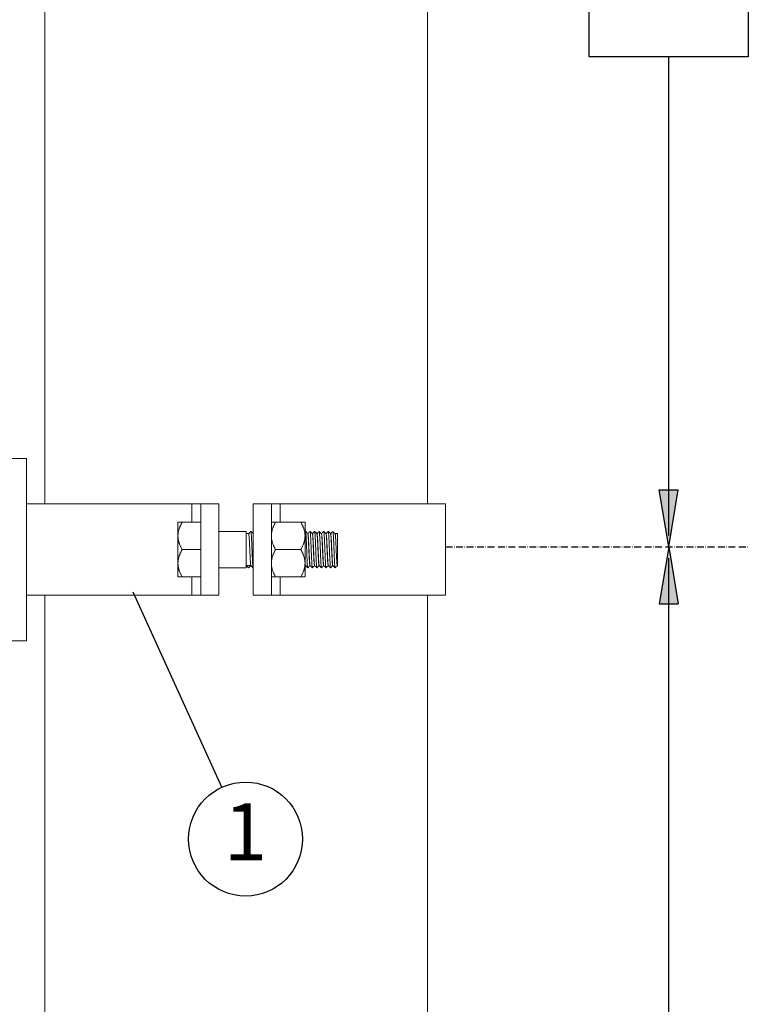
# Model space of a CAD drawing. Units: metres. Extents: x -65047 to -29666, y 10980 to 22483.
# Drawn here: x -58326 to -58006, y 17449 to 17881 of the extents above; entities that cross this region are included whole.
import ezdxf

# ---------------------------------------------------------------- set-up
doc = ezdxf.new("R2010")
doc.units = ezdxf.units.M
doc.linetypes.add('ACAD_ISO10W100', pattern=[18, 12, -3, 0, -3])
for name, color, linetype in [('Konturer', 3, 'Continuous'), ('Material', 1, 'Continuous'), ('Måttsättning', 1, 'Continuous'), ('Streckad linje', 4, 'ACAD_ISO10W100')]:
    doc.layers.add(name, color=color, linetype=linetype)
doc.styles.get("Standard").update_dxf_attribs({"font": 'isocp.shx', "height": 25})

msp = doc.modelspace()

# ---------------------------------------------------------------- hatches: boundary and pattern name
at = {"layer": 'Måttsättning'}
for points in [[(-58040.74, 17649.57), (-58036.57, 17674.57), (-58044.9, 17674.57)], [(-58040.74, 17649.57), (-58036.57, 17624.57), (-58044.9, 17624.57)]]:
    msp.add_hatch(color=256, dxfattribs=at).paths.add_polyline_path(points)

# ---------------------------------------------------------------- linework, layer by layer
at = {"layer": 'Konturer', "linetype": 'Continuous', "lineweight": 0, "extrusion": (1.22465e-16, 1, -2.22045e-16)}
for p, q in [((-58314.71, 17668.34), (-58314.71, 18129.57)), ((-58146.71, 17668.34), (-58146.71, 18129.57)), ((-58367.75, 17688.34), (-58322.75, 17688.34)), ((-58322.75, 17688.34), (-58322.75, 17608.34)), ((-58250.2, 17668.34), (-58322.75, 17668.34)), ((-58246.25, 17668.34), (-58250.2, 17668.34)), ((-58250.2, 17660.34), (-58250.2, 17668.34)), ((-58246.25, 17628.34), (-58246.25, 17668.34)), ((-58238.25, 17668.34), (-58246.25, 17668.34)), ((-58238.25, 17628.34), (-58238.25, 17668.34)), ((-58223.25, 17628.34), (-58223.25, 17668.34)), ((-58215.25, 17668.34), (-58223.25, 17668.34)), ((-58215.25, 17628.34), (-58215.25, 17668.34)), ((-58211.31, 17668.34), (-58215.25, 17668.34)), ((-58211.31, 17660.34), (-58211.31, 17668.34)), ((-58138.75, 17668.34), (-58211.31, 17668.34)), ((-58138.75, 17628.34), (-58138.75, 17668.34)), ((-58256.25, 17654.34), (-58256.25, 17660.34)), ((-58246.25, 17660.34), (-58254.4, 17660.34)), ((-58213.4, 17660.34), (-58202.31, 17660.34)), ((-58200.45, 17660.34), (-58200.45, 17654.34)), ((-58256.25, 17642.34), (-58256.25, 17654.34)), ((-58238.25, 17656.34), (-58226.25, 17656.34)), ((-58226.25, 17656.34), (-58226.25, 17640.34)), ((-58226.25, 17655.34), (-58225.21, 17655.34)), ((-58200.45, 17654.34), (-58200.45, 17642.34)), ((-58199.23, 17655.34), (-58199.21, 17655.34)), ((-58197.23, 17655.34), (-58197.21, 17655.34)), ((-58195.23, 17655.34), (-58195.21, 17655.34)), ((-58193.23, 17655.34), (-58193.21, 17655.34)), ((-58191.23, 17655.34), (-58191.21, 17655.34)), ((-58189.23, 17655.34), (-58189.21, 17655.34)), ((-58187.23, 17655.34), (-58186.25, 17655.34)), ((-58186.25, 17655.34), (-58186.25, 17641.34)), ((-58246.25, 17648.34), (-58254.4, 17648.34)), ((-58213.4, 17648.34), (-58202.31, 17648.34)), ((-58256.25, 17636.34), (-58256.25, 17642.34)), ((-58226.25, 17641.34), (-58224.24, 17641.34)), ((-58226.23, 17641.34), (-58225.24, 17640.35)), ((-58225.24, 17640.35), (-58224.25, 17641.34)), ((-58200.45, 17642.34), (-58200.45, 17636.34)), ((-58200.25, 17641.34), (-58200.24, 17641.34)), ((-58198.25, 17641.34), (-58198.24, 17641.34)), ((-58196.25, 17641.34), (-58196.24, 17641.34)), ((-58194.25, 17641.34), (-58194.24, 17641.34)), ((-58192.25, 17641.34), (-58192.24, 17641.34)), ((-58190.25, 17641.34), (-58190.24, 17641.34)), ((-58188.25, 17641.34), (-58188.24, 17641.34)), ((-58246.25, 17636.34), (-58254.4, 17636.34)), ((-58250.2, 17628.34), (-58250.2, 17636.34)), ((-58238.25, 17640.34), (-58226.25, 17640.34)), ((-58213.4, 17636.34), (-58202.31, 17636.34)), ((-58211.31, 17628.34), (-58211.31, 17636.34)), ((-58322.75, 17628.34), (-58250.2, 17628.34)), ((-58314.71, 17005.22), (-58314.71, 17628.34)), ((-58250.2, 17628.34), (-58246.25, 17628.34)), ((-58246.25, 17628.34), (-58238.25, 17628.34)), ((-58215.25, 17628.34), (-58223.25, 17628.34)), ((-58211.31, 17628.34), (-58215.25, 17628.34)), ((-58138.75, 17628.34), (-58211.31, 17628.34)), ((-58146.71, 17005.22), (-58146.71, 17628.34)), ((-58322.75, 17608.34), (-58367.75, 17608.34))]:
    msp.add_line(p, q, dxfattribs=at)
at = {"layer": 'Konturer', "linetype": 'Continuous', "lineweight": 0}
for points, weights in [([(-58256.25, 17660.34), (-58256.25, 17660.34), (-58254.4, 17660.34)], [1, 1.03939442297, 1.00277578927]), ([(-58254.4, 17660.34), (-58256.25, 17657.13), (-58256.25, 17654.34)], [1.00277578927, 1.03939442297, 1]), ([(-58213.4, 17660.34), (-58215.25, 17657.13), (-58215.25, 17654.34)], [1.00277578927, 1.03939442297, 1]), ([(-58215.25, 17660.34), (-58215.25, 17660.34), (-58213.4, 17660.34)], [1, 1.03939442297, 1.00277578927]), ([(-58200.45, 17654.34), (-58200.45, 17657.13), (-58202.31, 17660.34)], [1, 1.03939442297, 1.00277578927]), ([(-58202.31, 17660.34), (-58200.45, 17660.34), (-58200.45, 17660.34)], [1.00277578927, 1.03939442297, 1]), ([(-58256.25, 17654.34), (-58256.25, 17651.56), (-58254.4, 17648.34)], [1, 1.03939442297, 1.00277578927]), ([(-58215.25, 17654.34), (-58215.25, 17651.56), (-58213.4, 17648.34)], [1, 1.03939442297, 1.00277578927]), ([(-58202.31, 17648.34), (-58200.45, 17651.56), (-58200.45, 17654.34)], [1.00277578927, 1.03939442297, 1]), ([(-58254.4, 17648.34), (-58256.25, 17645.13), (-58256.25, 17642.34)], [1.00277578927, 1.03939442297, 1]), ([(-58213.4, 17648.34), (-58215.25, 17645.13), (-58215.25, 17642.34)], [1.00277578927, 1.03939442297, 1]), ([(-58200.45, 17642.34), (-58200.45, 17645.13), (-58202.31, 17648.34)], [1, 1.03939442297, 1.00277578927]), ([(-58256.25, 17642.34), (-58256.25, 17639.56), (-58254.4, 17636.34)], [1, 1.03939442297, 1.00277578927]), ([(-58215.25, 17642.34), (-58215.25, 17639.56), (-58213.4, 17636.34)], [1, 1.03939442297, 1.00277578927]), ([(-58202.31, 17636.34), (-58200.45, 17639.56), (-58200.45, 17642.34)], [1.00277578927, 1.03939442297, 1]), ([(-58254.4, 17636.34), (-58256.25, 17636.34), (-58256.25, 17636.34)], [1.00277578927, 1.03939442297, 1]), ([(-58213.4, 17636.34), (-58215.25, 17636.34), (-58215.25, 17636.34)], [1.00277578927, 1.03939442297, 1]), ([(-58200.45, 17636.34), (-58200.45, 17636.34), (-58202.31, 17636.34)], [1, 1.03939442297, 1.00277578927])]:
    msp.add_rational_spline(points, weights, degree=2, dxfattribs=at)
for points, knots in [([(-58225.26, 17655.34), (-58225.24, 17655.36), (-58225.2, 17655.37), (-58225.14, 17655.11), (-58225.09, 17654.69), (-58225.07, 17654.49)], [3.0603001, 3.0603001, 3.0603001, 3.0603001, 3.1976925, 3.4641669, 3.638449, 3.638449, 3.638449, 3.638449]), ([(-58225.07, 17654.49), (-58225.05, 17654.24), (-58225.02, 17653.94), (-58224.96, 17653.2), (-58224.93, 17652.75), (-58224.87, 17651.64), (-58224.83, 17650.96), (-58224.76, 17649.53), (-58224.72, 17648.78), (-58224.67, 17647.75), (-58224.66, 17647.46), (-58224.64, 17646.98), (-58224.63, 17646.79), (-58224.61, 17646.4), (-58224.6, 17646.2), (-58224.58, 17645.73), (-58224.57, 17645.45), (-58224.52, 17644.48), (-58224.49, 17643.84), (-58224.42, 17642.69), (-58224.38, 17642.21), (-58224.31, 17641.56), (-58224.28, 17641.38), (-58224.25, 17641.35)], [-18.56313, -18.56313, -18.56313, -18.56313, -16.984511, -16.984511, -15.202345, -15.202345, -12.963677, -12.963677, -10.720157, -10.720157, -9.862464, -9.862464, -9.260888, -9.260888, -8.650712, -8.650712, -7.749592, -7.749592, -5.377674, -5.377674, -2.763169, -2.763169, -0.279286, -0.279286, -0.279286, -0.279286]), ([(-58224.25, 17656.34), (-58224.24, 17656.35), (-58224.21, 17656.35), (-58224.14, 17656.03), (-58224.05, 17655.08), (-58223.97, 17653.66), (-58223.88, 17651.86), (-58223.8, 17649.82), (-58223.71, 17647.67), (-58223.63, 17645.57), (-58223.54, 17643.67), (-58223.46, 17642.09), (-58223.38, 17640.96), (-58223.31, 17640.46), (-58223.26, 17640.37), (-58223.25, 17640.36)], [3.10196, 3.10196, 3.10196, 3.10196, 3.197693, 3.464167, 3.730641, 3.997116, 4.26359, 4.530064, 4.796539, 5.063013, 5.329488, 5.595962, 5.862436, 6.128911, 6.24931, 6.24931, 6.24931, 6.24931]), ([(-58200.25, 17656.34), (-58200.25, 17656.35), (-58200.21, 17656.38), (-58200.13, 17656.06), (-58200.02, 17654.64), (-58199.91, 17652.44), (-58199.79, 17649.72), (-58199.68, 17646.83), (-58199.57, 17644.13), (-58199.46, 17641.96), (-58199.34, 17640.59), (-58199.27, 17640.32), (-58199.23, 17640.36), (-58199.23, 17640.36)], [78.500025, 78.500025, 78.500025, 78.500025, 78.521116, 78.876416, 79.231715, 79.587014, 79.942313, 80.297612, 80.652911, 81.008211, 81.36351, 81.718809, 81.721125, 81.721125, 81.721125, 81.721125]), ([(-58199.24, 17655.36), (-58199.23, 17655.37), (-58199.18, 17655.33), (-58199.12, 17654.98), (-58199.08, 17654.55), (-58199.07, 17654.49)], [84.7910804, 84.7910804, 84.7910804, 84.7910804, 84.9165014, 85.2718006, 85.3206108, 85.3206108, 85.3206108, 85.3206108]), ([(-58199.24, 17655.35), (-58199.21, 17655.33), (-58199.17, 17655.17), (-58199.12, 17654.78), (-58199.09, 17654.49)], [78.5903686, 78.5903686, 78.5903686, 78.5903686, 78.79639, 79.0486042, 79.0486042, 79.0486042, 79.0486042]), ([(-58198.25, 17641.34), (-58198.28, 17641.34), (-58198.31, 17641.4), (-58198.36, 17641.65), (-58198.39, 17641.85), (-58198.46, 17642.47), (-58198.49, 17642.92), (-58198.57, 17643.99), (-58198.6, 17644.6), (-58198.65, 17645.53), (-58198.66, 17645.79), (-58198.68, 17646.25), (-58198.69, 17646.45), (-58198.71, 17646.84), (-58198.72, 17647.04), (-58198.74, 17647.53), (-58198.76, 17647.83), (-58198.8, 17648.92), (-58198.84, 17649.71), (-58198.91, 17651.29), (-58198.94, 17652.07), (-58199.02, 17653.46), (-58199.05, 17654.05), (-58199.09, 17654.49)], [-18.56313, -18.56313, -18.56313, -18.56313, -16.984511, -16.984511, -15.202345, -15.202345, -12.963677, -12.963677, -10.720157, -10.720157, -9.862464, -9.862464, -9.260888, -9.260888, -8.650712, -8.650712, -7.749592, -7.749592, -5.377674, -5.377674, -2.763169, -2.763169, 0, 0, 0, 0]), ([(-58199.07, 17654.49), (-58199.05, 17654.24), (-58199.02, 17653.94), (-58198.96, 17653.2), (-58198.93, 17652.75), (-58198.87, 17651.64), (-58198.83, 17650.96), (-58198.76, 17649.53), (-58198.72, 17648.78), (-58198.67, 17647.75), (-58198.66, 17647.46), (-58198.64, 17646.98), (-58198.63, 17646.79), (-58198.61, 17646.4), (-58198.6, 17646.2), (-58198.58, 17645.73), (-58198.57, 17645.45), (-58198.52, 17644.48), (-58198.49, 17643.84), (-58198.42, 17642.69), (-58198.38, 17642.21), (-58198.31, 17641.56), (-58198.28, 17641.38), (-58198.25, 17641.35)], [-18.56313, -18.56313, -18.56313, -18.56313, -16.984511, -16.984511, -15.202345, -15.202345, -12.963677, -12.963677, -10.720157, -10.720157, -9.862464, -9.862464, -9.260888, -9.260888, -8.650712, -8.650712, -7.749592, -7.749592, -5.377674, -5.377674, -2.763169, -2.763169, -0.279529, -0.279529, -0.279529, -0.279529]), ([(-58198.25, 17656.34), (-58198.24, 17656.36), (-58198.19, 17656.32), (-58198.1, 17655.71), (-58197.99, 17654.02), (-58197.87, 17651.62), (-58197.76, 17648.81), (-58197.65, 17645.94), (-58197.53, 17643.38), (-58197.42, 17641.43), (-58197.32, 17640.46), (-58197.25, 17640.33), (-58197.23, 17640.36)], [84.783492, 84.783492, 84.783492, 84.783492, 84.916501, 85.271801, 85.6271, 85.982399, 86.337698, 86.692997, 87.048296, 87.403596, 87.758895, 88.00464, 88.00464, 88.00464, 88.00464]), ([(-58197.24, 17655.36), (-58197.2, 17655.38), (-58197.15, 17655.19), (-58197.09, 17654.7), (-58197.07, 17654.51)], [91.0753179, 91.0753179, 91.0753179, 91.0753179, 91.4303195, 91.5976207, 91.5976207, 91.5976207, 91.5976207]), ([(-58197.24, 17655.35), (-58197.21, 17655.33), (-58197.17, 17655.17), (-58197.12, 17654.78), (-58197.09, 17654.49)], [84.8742289, 84.8742289, 84.8742289, 84.8742289, 85.0795753, 85.331789, 85.331789, 85.331789, 85.331789]), ([(-58196.25, 17641.34), (-58196.28, 17641.34), (-58196.31, 17641.4), (-58196.36, 17641.65), (-58196.39, 17641.85), (-58196.46, 17642.47), (-58196.49, 17642.92), (-58196.57, 17643.99), (-58196.6, 17644.6), (-58196.65, 17645.53), (-58196.66, 17645.79), (-58196.68, 17646.25), (-58196.69, 17646.45), (-58196.71, 17646.84), (-58196.72, 17647.04), (-58196.74, 17647.53), (-58196.76, 17647.83), (-58196.8, 17648.92), (-58196.84, 17649.71), (-58196.91, 17651.29), (-58196.94, 17652.07), (-58197.02, 17653.46), (-58197.05, 17654.05), (-58197.09, 17654.49)], [-18.56313, -18.56313, -18.56313, -18.56313, -16.984511, -16.984511, -15.202345, -15.202345, -12.963677, -12.963677, -10.720157, -10.720157, -9.862464, -9.862464, -9.260888, -9.260888, -8.650712, -8.650712, -7.749592, -7.749592, -5.377674, -5.377674, -2.763169, -2.763169, 0, 0, 0, 0]), ([(-58197.07, 17654.49), (-58197.05, 17654.24), (-58197.02, 17653.94), (-58196.96, 17653.2), (-58196.93, 17652.75), (-58196.87, 17651.64), (-58196.83, 17650.96), (-58196.76, 17649.53), (-58196.72, 17648.78), (-58196.67, 17647.75), (-58196.66, 17647.46), (-58196.64, 17646.98), (-58196.63, 17646.79), (-58196.61, 17646.4), (-58196.6, 17646.2), (-58196.58, 17645.73), (-58196.57, 17645.45), (-58196.52, 17644.48), (-58196.49, 17643.84), (-58196.42, 17642.69), (-58196.38, 17642.21), (-58196.31, 17641.56), (-58196.28, 17641.38), (-58196.25, 17641.35)], [-18.56313, -18.56313, -18.56313, -18.56313, -16.984511, -16.984511, -15.202345, -15.202345, -12.963677, -12.963677, -10.720157, -10.720157, -9.862464, -9.862464, -9.260888, -9.260888, -8.650712, -8.650712, -7.749592, -7.749592, -5.377674, -5.377674, -2.763169, -2.763169, -0.281128, -0.281128, -0.281128, -0.281128]), ([(-58196.25, 17656.34), (-58196.22, 17656.38), (-58196.13, 17656.06), (-58195.99, 17654.15), (-58195.84, 17650.8), (-58195.69, 17646.91), (-58195.53, 17643.34), (-58195.42, 17641.38), (-58195.33, 17640.6), (-58195.28, 17640.36), (-58195.24, 17640.34), (-58195.23, 17640.36)], [91.065471, 91.065471, 91.065471, 91.065471, 91.43032, 91.904052, 92.377784, 92.851516, 93.325248, 93.798981, 93.97663, 94.15428, 94.287302, 94.287302, 94.287302, 94.287302]), ([(-58195.24, 17655.36), (-58195.22, 17655.37), (-58195.16, 17655.27), (-58195.11, 17654.84), (-58195.08, 17654.52)], [97.3566083, 97.3566083, 97.3566083, 97.3566083, 97.5888385, 97.8777032, 97.8777032, 97.8777032, 97.8777032]), ([(-58195.24, 17655.35), (-58195.21, 17655.33), (-58195.17, 17655.17), (-58195.12, 17654.78), (-58195.09, 17654.49)], [91.1568038, 91.1568038, 91.1568038, 91.1568038, 91.3627606, 91.6149738, 91.6149738, 91.6149738, 91.6149738]), ([(-58194.25, 17641.34), (-58194.28, 17641.34), (-58194.31, 17641.4), (-58194.36, 17641.65), (-58194.39, 17641.85), (-58194.46, 17642.47), (-58194.49, 17642.92), (-58194.57, 17643.99), (-58194.6, 17644.6), (-58194.65, 17645.53), (-58194.66, 17645.79), (-58194.68, 17646.25), (-58194.69, 17646.45), (-58194.71, 17646.84), (-58194.72, 17647.04), (-58194.74, 17647.53), (-58194.76, 17647.83), (-58194.8, 17648.92), (-58194.84, 17649.71), (-58194.91, 17651.29), (-58194.94, 17652.07), (-58195.02, 17653.46), (-58195.05, 17654.05), (-58195.09, 17654.49)], [-18.56313, -18.56313, -18.56313, -18.56313, -16.984511, -16.984511, -15.202345, -15.202345, -12.963677, -12.963677, -10.720157, -10.720157, -9.862464, -9.862464, -9.260888, -9.260888, -8.650712, -8.650712, -7.749592, -7.749592, -5.377674, -5.377674, -2.763169, -2.763169, 0, 0, 0, 0]), ([(-58195.07, 17654.49), (-58195.05, 17654.24), (-58195.02, 17653.94), (-58194.96, 17653.2), (-58194.93, 17652.75), (-58194.87, 17651.64), (-58194.83, 17650.96), (-58194.76, 17649.53), (-58194.72, 17648.78), (-58194.67, 17647.75), (-58194.66, 17647.46), (-58194.64, 17646.98), (-58194.63, 17646.79), (-58194.61, 17646.4), (-58194.6, 17646.2), (-58194.58, 17645.73), (-58194.57, 17645.45), (-58194.52, 17644.48), (-58194.49, 17643.84), (-58194.42, 17642.69), (-58194.38, 17642.21), (-58194.31, 17641.56), (-58194.28, 17641.38), (-58194.25, 17641.35)], [-18.56313, -18.56313, -18.56313, -18.56313, -16.984511, -16.984511, -15.202345, -15.202345, -12.963677, -12.963677, -10.720157, -10.720157, -9.862464, -9.862464, -9.260888, -9.260888, -8.650712, -8.650712, -7.749592, -7.749592, -5.377674, -5.377674, -2.763169, -2.763169, -0.280493, -0.280493, -0.280493, -0.280493]), ([(-58194.25, 17656.34), (-58194.23, 17656.37), (-58194.15, 17656.22), (-58194.03, 17654.84), (-58193.88, 17651.77), (-58193.73, 17647.94), (-58193.57, 17644.2), (-58193.42, 17641.37), (-58193.31, 17640.39), (-58193.24, 17640.34), (-58193.23, 17640.36)], [97.349662, 97.349662, 97.349662, 97.349662, 97.588838, 98.062571, 98.536303, 99.010035, 99.483767, 99.9575, 100.431232, 100.570285, 100.570285, 100.570285, 100.570285]), ([(-58193.24, 17655.36), (-58193.24, 17655.36), (-58193.21, 17655.37), (-58193.15, 17655.22), (-58193.1, 17654.77), (-58193.07, 17654.49)], [103.6404578, 103.6404578, 103.6404578, 103.6404578, 103.6585326, 103.925007, 104.1701623, 104.1701623, 104.1701623, 104.1701623]), ([(-58193.24, 17655.35), (-58193.21, 17655.33), (-58193.17, 17655.17), (-58193.12, 17654.78), (-58193.09, 17654.49)], [97.4410608, 97.4410608, 97.4410608, 97.4410608, 97.6459459, 97.8981596, 97.8981596, 97.8981596, 97.8981596]), ([(-58192.25, 17641.34), (-58192.28, 17641.34), (-58192.31, 17641.4), (-58192.36, 17641.65), (-58192.39, 17641.85), (-58192.46, 17642.47), (-58192.49, 17642.92), (-58192.57, 17643.99), (-58192.6, 17644.6), (-58192.65, 17645.53), (-58192.66, 17645.79), (-58192.68, 17646.25), (-58192.69, 17646.45), (-58192.71, 17646.84), (-58192.72, 17647.04), (-58192.74, 17647.53), (-58192.76, 17647.83), (-58192.8, 17648.92), (-58192.84, 17649.71), (-58192.91, 17651.29), (-58192.94, 17652.07), (-58193.02, 17653.46), (-58193.05, 17654.05), (-58193.09, 17654.49)], [-18.56313, -18.56313, -18.56313, -18.56313, -16.984511, -16.984511, -15.202345, -15.202345, -12.963677, -12.963677, -10.720157, -10.720157, -9.862464, -9.862464, -9.260888, -9.260888, -8.650712, -8.650712, -7.749592, -7.749592, -5.377674, -5.377674, -2.763169, -2.763169, 0, 0, 0, 0]), ([(-58193.07, 17654.49), (-58193.05, 17654.24), (-58193.02, 17653.94), (-58192.96, 17653.2), (-58192.93, 17652.75), (-58192.87, 17651.64), (-58192.83, 17650.96), (-58192.76, 17649.53), (-58192.72, 17648.78), (-58192.67, 17647.75), (-58192.66, 17647.46), (-58192.64, 17646.98), (-58192.63, 17646.79), (-58192.61, 17646.4), (-58192.6, 17646.2), (-58192.58, 17645.73), (-58192.57, 17645.45), (-58192.52, 17644.48), (-58192.49, 17643.84), (-58192.42, 17642.69), (-58192.38, 17642.21), (-58192.31, 17641.56), (-58192.28, 17641.38), (-58192.25, 17641.35)], [-18.56313, -18.56313, -18.56313, -18.56313, -16.984511, -16.984511, -15.202345, -15.202345, -12.963677, -12.963677, -10.720157, -10.720157, -9.862464, -9.862464, -9.260888, -9.260888, -8.650712, -8.650712, -7.749592, -7.749592, -5.377674, -5.377674, -2.763169, -2.763169, -0.277912, -0.277912, -0.277912, -0.277912]), ([(-58192.25, 17656.34), (-58192.25, 17656.35), (-58192.22, 17656.37), (-58192.16, 17656.19), (-58192.08, 17655.38), (-58191.99, 17654.07), (-58191.91, 17652.37), (-58191.82, 17650.37), (-58191.74, 17648.24), (-58191.65, 17646.11), (-58191.57, 17644.14), (-58191.48, 17642.47), (-58191.4, 17641.21), (-58191.31, 17640.46), (-58191.26, 17640.33), (-58191.23, 17640.36)], [103.63293, 103.63293, 103.63293, 103.63293, 103.658533, 103.925007, 104.191481, 104.457956, 104.72443, 104.990904, 105.257379, 105.523853, 105.790328, 106.056802, 106.323276, 106.589751, 106.853901, 106.853901, 106.853901, 106.853901]), ([(-58191.24, 17655.36), (-58191.23, 17655.37), (-58191.18, 17655.33), (-58191.13, 17655.04), (-58191.09, 17654.64), (-58191.07, 17654.5)], [109.9239542, 109.9239542, 109.9239542, 109.9239542, 110.0539176, 110.320392, 110.4521693, 110.4521693, 110.4521693, 110.4521693]), ([(-58191.24, 17655.35), (-58191.21, 17655.33), (-58191.17, 17655.17), (-58191.12, 17654.78), (-58191.09, 17654.49)], [103.7233385, 103.7233385, 103.7233385, 103.7233385, 103.9291312, 104.1813444, 104.1813444, 104.1813444, 104.1813444]), ([(-58190.25, 17641.34), (-58190.28, 17641.34), (-58190.31, 17641.4), (-58190.36, 17641.65), (-58190.39, 17641.85), (-58190.46, 17642.47), (-58190.49, 17642.92), (-58190.57, 17643.99), (-58190.6, 17644.6), (-58190.65, 17645.53), (-58190.66, 17645.79), (-58190.68, 17646.25), (-58190.69, 17646.45), (-58190.71, 17646.84), (-58190.72, 17647.04), (-58190.74, 17647.53), (-58190.76, 17647.83), (-58190.8, 17648.92), (-58190.84, 17649.71), (-58190.91, 17651.29), (-58190.94, 17652.07), (-58191.02, 17653.46), (-58191.05, 17654.05), (-58191.09, 17654.49)], [-18.56313, -18.56313, -18.56313, -18.56313, -16.984511, -16.984511, -15.202345, -15.202345, -12.963677, -12.963677, -10.720157, -10.720157, -9.862464, -9.862464, -9.260888, -9.260888, -8.650712, -8.650712, -7.749592, -7.749592, -5.377674, -5.377674, -2.763169, -2.763169, 0, 0, 0, 0]), ([(-58191.07, 17654.49), (-58191.05, 17654.24), (-58191.02, 17653.94), (-58190.96, 17653.2), (-58190.93, 17652.75), (-58190.87, 17651.64), (-58190.83, 17650.96), (-58190.76, 17649.53), (-58190.72, 17648.78), (-58190.67, 17647.75), (-58190.66, 17647.46), (-58190.64, 17646.98), (-58190.63, 17646.79), (-58190.61, 17646.4), (-58190.6, 17646.2), (-58190.58, 17645.73), (-58190.57, 17645.45), (-58190.52, 17644.48), (-58190.49, 17643.84), (-58190.42, 17642.69), (-58190.38, 17642.21), (-58190.31, 17641.56), (-58190.28, 17641.38), (-58190.25, 17641.35)], [-18.56313, -18.56313, -18.56313, -18.56313, -16.984511, -16.984511, -15.202345, -15.202345, -12.963677, -12.963677, -10.720157, -10.720157, -9.862464, -9.862464, -9.260888, -9.260888, -8.650712, -8.650712, -7.749592, -7.749592, -5.377674, -5.377674, -2.763169, -2.763169, -0.279768, -0.279768, -0.279768, -0.279768]), ([(-58190.25, 17656.34), (-58190.24, 17656.36), (-58190.2, 17656.33), (-58190.13, 17655.91), (-58190.04, 17654.89), (-58189.96, 17653.4), (-58189.87, 17651.55), (-58189.79, 17649.48), (-58189.7, 17647.33), (-58189.62, 17645.25), (-58189.53, 17643.39), (-58189.45, 17641.88), (-58189.36, 17640.83), (-58189.29, 17640.38), (-58189.24, 17640.34), (-58189.23, 17640.36)], [109.915994, 109.915994, 109.915994, 109.915994, 110.053918, 110.320392, 110.586866, 110.853341, 111.119815, 111.38629, 111.652764, 111.919238, 112.185713, 112.452187, 112.718661, 112.985136, 113.137126, 113.137126, 113.137126, 113.137126]), ([(-58189.24, 17655.36), (-58189.21, 17655.37), (-58189.16, 17655.26), (-58189.1, 17654.83), (-58189.07, 17654.52), (-58189.07, 17654.49)], [116.2070111, 116.2070111, 116.2070111, 116.2070111, 116.4493027, 116.7157771, 116.7365336, 116.7365336, 116.7365336, 116.7365336]), ([(-58189.24, 17655.35), (-58189.21, 17655.33), (-58189.17, 17655.17), (-58189.12, 17654.78), (-58189.09, 17654.49)], [110.0068162, 110.0068162, 110.0068162, 110.0068162, 110.2123165, 110.4645308, 110.4645308, 110.4645308, 110.4645308]), ([(-58188.25, 17641.34), (-58188.28, 17641.34), (-58188.31, 17641.4), (-58188.36, 17641.65), (-58188.39, 17641.85), (-58188.46, 17642.47), (-58188.49, 17642.92), (-58188.57, 17643.99), (-58188.6, 17644.6), (-58188.65, 17645.53), (-58188.66, 17645.79), (-58188.68, 17646.25), (-58188.69, 17646.45), (-58188.71, 17646.84), (-58188.72, 17647.04), (-58188.74, 17647.53), (-58188.76, 17647.83), (-58188.8, 17648.92), (-58188.84, 17649.71), (-58188.91, 17651.29), (-58188.94, 17652.07), (-58189.02, 17653.46), (-58189.05, 17654.05), (-58189.09, 17654.49)], [-18.56313, -18.56313, -18.56313, -18.56313, -16.984511, -16.984511, -15.202345, -15.202345, -12.963677, -12.963677, -10.720157, -10.720157, -9.862464, -9.862464, -9.260888, -9.260888, -8.650712, -8.650712, -7.749592, -7.749592, -5.377674, -5.377674, -2.763169, -2.763169, 0, 0, 0, 0]), ([(-58189.07, 17654.49), (-58189.05, 17654.24), (-58189.02, 17653.94), (-58188.96, 17653.2), (-58188.93, 17652.75), (-58188.87, 17651.64), (-58188.83, 17650.96), (-58188.76, 17649.53), (-58188.72, 17648.78), (-58188.67, 17647.75), (-58188.66, 17647.46), (-58188.64, 17646.98), (-58188.63, 17646.79), (-58188.61, 17646.4), (-58188.6, 17646.2), (-58188.58, 17645.73), (-58188.57, 17645.45), (-58188.52, 17644.48), (-58188.49, 17643.84), (-58188.42, 17642.69), (-58188.38, 17642.21), (-58188.31, 17641.56), (-58188.28, 17641.38), (-58188.25, 17641.35)], [-18.56313, -18.56313, -18.56313, -18.56313, -16.984511, -16.984511, -15.202345, -15.202345, -12.963677, -12.963677, -10.720157, -10.720157, -9.862464, -9.862464, -9.260888, -9.260888, -8.650712, -8.650712, -7.749592, -7.749592, -5.377674, -5.377674, -2.763169, -2.763169, -0.277715, -0.277715, -0.277715, -0.277715]), ([(-58188.25, 17656.34), (-58188.23, 17656.37), (-58188.17, 17656.25), (-58188.09, 17655.54), (-58188, 17654.31), (-58187.92, 17652.66), (-58187.83, 17650.7), (-58187.75, 17648.58), (-58187.67, 17646.44), (-58187.58, 17644.43), (-58187.5, 17642.71), (-58187.41, 17641.38), (-58187.33, 17640.54), (-58187.27, 17640.35), (-58187.24, 17640.35)], [116.199111, 116.199111, 116.199111, 116.199111, 116.449303, 116.715777, 116.982251, 117.248726, 117.5152, 117.781675, 118.048149, 118.314623, 118.581098, 118.847572, 119.114046, 119.380521, 119.380521, 119.380521, 119.380521]), ([(-58187.24, 17655.35), (-58187.21, 17655.33), (-58187.17, 17655.18), (-58187.12, 17654.79), (-58187.09, 17654.49)], [116.2897818, 116.2897818, 116.2897818, 116.2897818, 116.4862339, 116.7477631, 116.7477631, 116.7477631, 116.7477631]), ([(-58186.25, 17641.34), (-58186.28, 17641.34), (-58186.31, 17641.4), (-58186.36, 17641.65), (-58186.39, 17641.85), (-58186.46, 17642.47), (-58186.49, 17642.92), (-58186.57, 17643.99), (-58186.6, 17644.6), (-58186.65, 17645.53), (-58186.66, 17645.79), (-58186.68, 17646.25), (-58186.69, 17646.45), (-58186.71, 17646.84), (-58186.72, 17647.04), (-58186.74, 17647.53), (-58186.76, 17647.83), (-58186.8, 17648.92), (-58186.84, 17649.71), (-58186.91, 17651.29), (-58186.94, 17652.07), (-58187.02, 17653.46), (-58187.05, 17654.05), (-58187.09, 17654.49)], [-18.56313, -18.56313, -18.56313, -18.56313, -16.984511, -16.984511, -15.202345, -15.202345, -12.963677, -12.963677, -10.720157, -10.720157, -9.862464, -9.862464, -9.260888, -9.260888, -8.650712, -8.650712, -7.749592, -7.749592, -5.377674, -5.377674, -2.763169, -2.763169, 0, 0, 0, 0]), ([(-58200.45, 17643.29), (-58200.42, 17642.69), (-58200.38, 17642.21), (-58200.31, 17641.56), (-58200.28, 17641.38), (-58200.24, 17641.35)], [-5.369395, -5.369395, -5.369395, -5.369395, -2.763169, -2.763169, -0.276151, -0.276151, -0.276151, -0.276151]), ([(-58200.25, 17641.34), (-58200.28, 17641.34), (-58200.31, 17641.4), (-58200.36, 17641.65), (-58200.39, 17641.85), (-58200.43, 17642.22), (-58200.44, 17642.33), (-58200.45, 17642.44)], [-18.56313, -18.56313, -18.56313, -18.56313, -16.984511, -16.984511, -15.202345, -15.202345, -14.574124, -14.574124, -14.574124, -14.574124])]:
    msp.add_open_spline(points, degree=3, knots=knots, dxfattribs=at)
for points in [[(-58225.25, 17655.35), (-58224.91, 17655.68), (-58224.58, 17656.01), (-58224.25, 17656.34)], [(-58225.07, 17654.49), (-58225.07, 17654.49), (-58225.07, 17654.49), (-58225.07, 17654.49)], [(-58224.23, 17656.34), (-58223.9, 17656.02), (-58223.58, 17655.69), (-58223.25, 17655.37)], [(-58200.45, 17656.15), (-58200.39, 17656.21), (-58200.32, 17656.28), (-58200.25, 17656.34)], [(-58200.23, 17656.34), (-58199.9, 17656.01), (-58199.57, 17655.68), (-58199.24, 17655.35)], [(-58199.24, 17655.36), (-58198.91, 17655.69), (-58198.58, 17656.02), (-58198.25, 17656.34)], [(-58199.09, 17654.49), (-58199.09, 17654.49), (-58199.09, 17654.49), (-58199.09, 17654.49)], [(-58199.07, 17654.49), (-58199.07, 17654.49), (-58199.07, 17654.49), (-58199.07, 17654.49)], [(-58198.23, 17656.34), (-58197.9, 17656.01), (-58197.57, 17655.68), (-58197.24, 17655.35)], [(-58197.24, 17655.36), (-58196.91, 17655.69), (-58196.58, 17656.02), (-58196.25, 17656.34)], [(-58197.07, 17654.49), (-58197.07, 17654.49), (-58197.07, 17654.49), (-58197.07, 17654.49)], [(-58196.23, 17656.34), (-58195.9, 17656.01), (-58195.57, 17655.68), (-58195.24, 17655.35)], [(-58195.24, 17655.36), (-58194.91, 17655.69), (-58194.58, 17656.02), (-58194.25, 17656.34)], [(-58195.09, 17654.49), (-58195.09, 17654.49), (-58195.09, 17654.49), (-58195.09, 17654.49)], [(-58195.07, 17654.49), (-58195.07, 17654.49), (-58195.07, 17654.49), (-58195.07, 17654.49)], [(-58194.23, 17656.34), (-58193.9, 17656.01), (-58193.57, 17655.68), (-58193.24, 17655.35)], [(-58193.24, 17655.36), (-58192.91, 17655.69), (-58192.58, 17656.02), (-58192.25, 17656.34)], [(-58193.09, 17654.49), (-58193.09, 17654.49), (-58193.09, 17654.49), (-58193.09, 17654.49)], [(-58193.07, 17654.49), (-58193.07, 17654.49), (-58193.07, 17654.49), (-58193.07, 17654.49)], [(-58192.23, 17656.34), (-58191.9, 17656.01), (-58191.57, 17655.68), (-58191.24, 17655.35)], [(-58191.24, 17655.36), (-58190.91, 17655.69), (-58190.58, 17656.02), (-58190.25, 17656.34)], [(-58191.07, 17654.49), (-58191.07, 17654.49), (-58191.07, 17654.49), (-58191.07, 17654.49)], [(-58190.23, 17656.34), (-58189.9, 17656.01), (-58189.57, 17655.68), (-58189.24, 17655.35)], [(-58189.24, 17655.36), (-58188.91, 17655.69), (-58188.58, 17656.02), (-58188.25, 17656.34)], [(-58189.09, 17654.49), (-58189.09, 17654.49), (-58189.09, 17654.49), (-58189.09, 17654.49)], [(-58189.07, 17654.49), (-58189.07, 17654.49), (-58189.07, 17654.49), (-58189.07, 17654.49)], [(-58188.23, 17656.34), (-58187.9, 17656.01), (-58187.57, 17655.68), (-58187.24, 17655.35)], [(-58223.75, 17648.46), (-58223.75, 17648.46), (-58223.75, 17648.46), (-58223.75, 17648.46)], [(-58199.75, 17648.46), (-58199.75, 17648.46), (-58199.75, 17648.46), (-58199.75, 17648.46)], [(-58197.75, 17648.46), (-58197.75, 17648.46), (-58197.75, 17648.46), (-58197.75, 17648.46)], [(-58195.75, 17648.46), (-58195.75, 17648.46), (-58195.75, 17648.46), (-58195.75, 17648.46)], [(-58193.75, 17648.46), (-58193.75, 17648.46), (-58193.75, 17648.46), (-58193.75, 17648.46)], [(-58191.75, 17648.46), (-58191.75, 17648.46), (-58191.75, 17648.46), (-58191.75, 17648.46)], [(-58189.75, 17648.46), (-58189.75, 17648.46), (-58189.75, 17648.46), (-58189.75, 17648.46)], [(-58187.75, 17648.46), (-58187.75, 17648.46), (-58187.75, 17648.46), (-58187.75, 17648.46)], [(-58224.24, 17641.34), (-58224.57, 17641.01), (-58224.9, 17640.68), (-58225.23, 17640.36)], [(-58223.25, 17640.36), (-58223.58, 17640.69), (-58223.91, 17641.02), (-58224.25, 17641.35)], [(-58224.25, 17641.34), (-58224.25, 17641.34), (-58224.25, 17641.34), (-58224.25, 17641.34)], [(-58200.24, 17641.34), (-58200.31, 17641.27), (-58200.38, 17641.2), (-58200.45, 17641.13)], [(-58200.25, 17641.34), (-58200.25, 17641.34), (-58200.25, 17641.34), (-58200.25, 17641.34)], [(-58199.25, 17640.36), (-58199.58, 17640.69), (-58199.91, 17641.02), (-58200.24, 17641.35)], [(-58198.24, 17641.34), (-58198.57, 17641.01), (-58198.9, 17640.68), (-58199.23, 17640.36)], [(-58197.25, 17640.36), (-58197.58, 17640.69), (-58197.91, 17641.02), (-58198.25, 17641.35)], [(-58198.25, 17641.34), (-58198.25, 17641.34), (-58198.25, 17641.34), (-58198.25, 17641.34)], [(-58196.24, 17641.34), (-58196.57, 17641.01), (-58196.9, 17640.68), (-58197.23, 17640.36)], [(-58195.25, 17640.36), (-58195.58, 17640.69), (-58195.91, 17641.02), (-58196.25, 17641.35)], [(-58196.25, 17641.34), (-58196.25, 17641.34), (-58196.25, 17641.34), (-58196.25, 17641.34)], [(-58194.24, 17641.34), (-58194.57, 17641.01), (-58194.9, 17640.68), (-58195.23, 17640.36)], [(-58193.25, 17640.36), (-58193.58, 17640.69), (-58193.91, 17641.02), (-58194.25, 17641.35)], [(-58194.25, 17641.34), (-58194.25, 17641.34), (-58194.25, 17641.34), (-58194.25, 17641.34)], [(-58192.24, 17641.34), (-58192.57, 17641.01), (-58192.9, 17640.68), (-58193.23, 17640.36)], [(-58191.25, 17640.36), (-58191.58, 17640.69), (-58191.91, 17641.02), (-58192.25, 17641.35)], [(-58192.25, 17641.34), (-58192.25, 17641.34), (-58192.25, 17641.34), (-58192.25, 17641.34)], [(-58190.24, 17641.34), (-58190.57, 17641.01), (-58190.9, 17640.68), (-58191.23, 17640.36)], [(-58189.25, 17640.36), (-58189.58, 17640.69), (-58189.91, 17641.02), (-58190.25, 17641.35)], [(-58190.25, 17641.34), (-58190.25, 17641.34), (-58190.25, 17641.34), (-58190.25, 17641.34)], [(-58188.24, 17641.34), (-58188.57, 17641.01), (-58188.9, 17640.68), (-58189.23, 17640.36)], [(-58187.25, 17640.36), (-58187.58, 17640.69), (-58187.91, 17641.02), (-58188.25, 17641.35)], [(-58188.25, 17641.34), (-58188.25, 17641.34), (-58188.25, 17641.34), (-58188.25, 17641.34)], [(-58186.25, 17641.34), (-58186.58, 17641.01), (-58186.91, 17640.68), (-58187.24, 17640.35)], [(-58225.24, 17640.35), (-58225.24, 17640.35), (-58225.23, 17640.35), (-58225.23, 17640.36)]]:
    msp.add_open_spline(points, degree=3, dxfattribs=at)
at = {"layer": 'Material'}
msp.add_line((-58236.95, 17544.02), (-58275.96, 17629.57), dxfattribs=at)
msp.add_circle((-58226.58, 17521.27), 25, dxfattribs=at)
at = {"layer": 'Måttsättning'}
for p, q in [((-58040.74, 17654.57), (-58040.74, 17864.64)), ((-58044.9, 17674.57), (-58036.57, 17674.57)), ((-58040.74, 17649.57), (-58044.9, 17674.57)), ((-58040.74, 17649.57), (-58036.57, 17674.57)), ((-58040.74, 17649.57), (-58044.9, 17624.57)), ((-58040.74, 17649.57), (-58036.57, 17624.57)), ((-58040.74, 16934.5), (-58040.74, 17644.57)), ((-58044.9, 17624.57), (-58036.57, 17624.57))]:
    msp.add_line(p, q, dxfattribs=at)
msp.add_lwpolyline([(-58075.67, 17934.5), (-58005.81, 17934.5), (-58005.81, 17864.64), (-58075.67, 17864.64)], close=True, dxfattribs=at)
at = {"layer": 'Streckad linje', "ltscale": 0.25}
msp.add_line((-58138.71, 17649.57), (-58005.81, 17649.57), dxfattribs=at)

# ---------------------------------------------------------------- texts
at = {"layer": 'Måttsättning', "insert": (-58226.58, 17521.27), "char_height": 25, "attachment_point": 5}
msp.add_mtext('1', dxfattribs=at)

doc.saveas('drawing.dxf')
